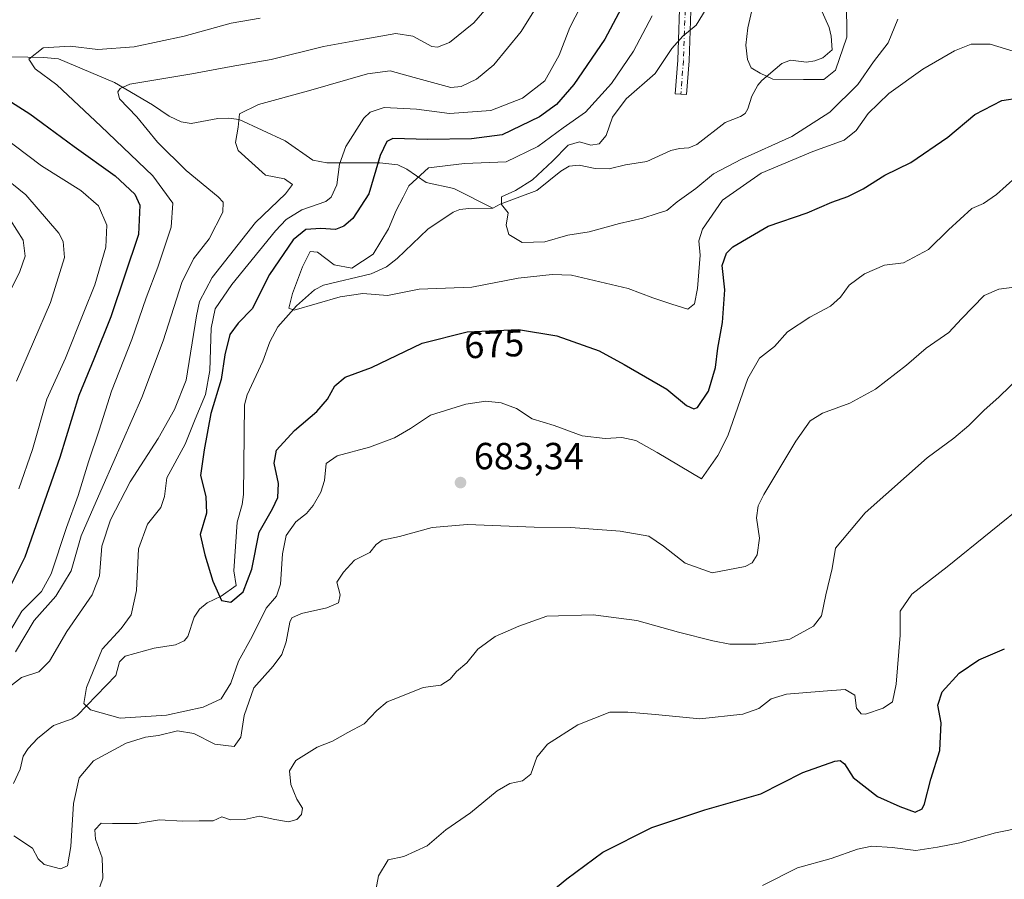
# Model space of a CAD drawing. Units: metres. Extents: x 613618 to 617049, y 4768705 to 4771076.
# Drawn here: x 614264 to 614525, y 4768997 to 4769225 of the extents above; entities that cross this region are included whole.
import ezdxf
from ezdxf.enums import TextEntityAlignment as Align

# ---------------------------------------------------------------- set-up
doc = ezdxf.new("R2010")
doc.units = ezdxf.units.M
doc.header["$MEASUREMENT"] = 0
doc.linetypes.add('DGN Style 4', pattern=[2.638475, 1.318413, -0.659207, 0.001648, -0.659207])
for name, color, linetype, lineweight in [('Camino Cxs', 7, 'Continuous', 0), ('Camino eje', 30, 'DGN Style 4', 13), ('Comarca CxS', 21, 'Continuous', 0), ('Comunidad Autónoma CxS', 142, 'Continuous', 0), ('Corriente natural lineal', 142, 'Continuous', 13), ('Curva de nivel maestra', 30, 'Continuous', 30), ('Curva de nivel normal', 30, 'Continuous', 0), ('Espacio natural protegido CxS', 121, 'Continuous', 0), ('Municipio CxS', 4, 'Continuous', 0), ('Provincia CxS', 1, 'Continuous', 0), ('Punto de cota en terreno', 7, 'Continuous', 0), ('Rótulo de curva de nivel directora', 7, 'Continuous', 0), ('Rótulo de punto de cota en terreno', 7, 'Continuous', 0)]:
    doc.layers.add(name, color=color, linetype=linetype, lineweight=lineweight)
doc.styles.add('Style-Arial', font='txt')

# ---------------------------------------------------------------- blocks, each defined once
blk = doc.blocks.new('5PATER')
at = {"layer": 'Punto de cota en terreno', "linetype": 'Continuous', "lineweight": 0}
h = blk.add_hatch(color=51, dxfattribs=at)
edge = h.paths.add_edge_path()
edge.add_ellipse((0, 0), major_axis=(-0.11, -0.111), ratio=0.999422, start_angle=0, end_angle=360)

msp = doc.modelspace()

# ---------------------------------------------------------------- linework, layer by layer
at = {"layer": 'Camino Cxs', "color": 7, "linetype": 'Continuous', "lineweight": 0}
msp.add_polyline3d([(614441.6903, 4769232.7843, 678.565), (614441.0345, 4769214.0955, 665.8698), (614440.371, 4769205.1367, 667.8489), (614437.3791, 4769205.3583, 673.105), (614438.0385, 4769214.2589, 667.168), (614438.7057, 4769233.2735, 678.0864)], dxfattribs=at)
msp.add_polyline3d([(614441.6903, 4769232.7843, 678.565), (614441.0345, 4769214.0955, 665.8698), (614440.371, 4769205.1367, 667.8489), (614437.3791, 4769205.3583, 673.105), (614438.0385, 4769214.2589, 667.168), (614438.7057, 4769233.2735, 678.0864)], dxfattribs=at)
at = {"layer": 'Camino eje', "color": 30, "linetype": 'DGN Style 4', "lineweight": 13}
msp.add_polyline3d([(614440.1979, 4769233.0289, 678.3067), (614439.5365, 4769214.1773, 666.5143), (614438.8751, 4769205.2475, 670.5098)], dxfattribs=at)
at = {"layer": 'Comarca CxS', "color": 21, "linetype": 'Continuous', "lineweight": 0}
msp.add_3dface([(617049.44, 4768762.13), (613656.6, 4768704.88), (613618.08, 4771018.44), (617009.75, 4771075.7)], dxfattribs=at)
at = {"layer": 'Comunidad Autónoma CxS', "color": 142, "linetype": 'Continuous', "lineweight": 0}
msp.add_3dface([(617049.44, 4768762.13), (613656.6, 4768704.88), (613618.08, 4771018.44), (617009.75, 4771075.7)], dxfattribs=at)
at = {"layer": 'Corriente natural lineal', "color": 142, "linetype": 'Continuous', "lineweight": 13}
for points in [[(614389.0001, 4769175.0001, 664.4305), (614390.9241, 4769176.0801, 664.094), (614400.7135, 4769179.7387, 663.644), (614407.0647, 4769184.8711, 663.8578), (614409.2821, 4769186.1537, 663.7177), (614411.8885, 4769186.4605, 663.2714), (614416.1241, 4769185.5099, 662.5762), (614419.8393, 4769185.4571, 662.2884), (614424.1603, 4769186.5425, 661.9255), (614429.8071, 4769187.4221, 661.0183), (614436.2259, 4769190.3477, 660.5831), (614438.4957, 4769190.8625, 660.5216), (614441.0001, 4769191.0001, 660.5097), (614443.0561, 4769191.9483, 660.5043), (614450.6389, 4769197.7857, 660.6723), (614454.6599, 4769199.2991, 660.2129), (614455.9141, 4769200.0967, 660.0965), (614456.6511, 4769201.4081, 660.0576), (614457.6503, 4769204.7143, 660.0708), (614459.2233, 4769207.6609, 660.052), (614460.3065, 4769208.9265, 659.8652), (614465.6739, 4769213.3727, 659.332), (614467.9661, 4769214.2591, 659.1163), (614472.1673, 4769213.7573, 658.8626), (614474.4007, 4769214.0615, 658.6381), (614476.4647, 4769214.9299, 658.3631), (614479.0001, 4769217.0001, 658.302), (614478.7455, 4769220.6461, 657.8125), (614478.1525, 4769222.9461, 657.4067), (614473.5821, 4769233.2745, 656.8529)], [(614257.0927, 4769215.2619, 696.8195), (614269.9939, 4769214.9877, 694.9147), (614273.8399, 4769214.6143, 694.4055), (614288.7195, 4769208.3195, 691.1779), (614298.7761, 4769202.4217, 688.6735), (614303.2045, 4769199.4443, 687.628), (614306.4215, 4769197.9659, 686.782), (614308.9865, 4769197.4915, 686.289), (614316.0639, 4769198.8357, 685.8884), (614318.9681, 4769198.9021, 685.5553), (614321.7931, 4769198.5507, 685.0467), (614333.9399, 4769192.8621, 681.6143), (614341.3167, 4769187.7655, 681.8628), (614345.0173, 4769187.0417, 681.0401), (614359.0113, 4769187.0269, 674.9494), (614363.8001, 4769186.5171, 673.001), (614366.2167, 4769185.3851, 671.9375), (614371.3531, 4769181.8523, 668.7887), (614378.6793, 4769180.2255, 666.4267), (614389.0001, 4769175.0001, 664.4305)], [(614261.9101, 4769022.5003, 683.0247), (614263.7027, 4769026.2629, 682.5169), (614264.4889, 4769029.7047, 682.1922), (614265.8391, 4769031.7237, 681.8829), (614268.2897, 4769034.3667, 681.3546), (614272.5043, 4769037.8157, 680.6846), (614277.4667, 4769039.6209, 680.1924), (614278.7993, 4769040.5255, 680.0152), (614289.0641, 4769051.0949, 678.5713), (614290.0641, 4769054.6955, 678.7312), (614291.5585, 4769056.1969, 678.7561), (614299.2443, 4769058.3691, 677.8492), (614304.8523, 4769059.2645, 677.0962), (614307.1461, 4769060.2817, 676.8522), (614308.1689, 4769061.4677, 676.7613), (614309.8439, 4769066.5721, 676.4474), (614311.2655, 4769068.7103, 676.1739), (614313.2323, 4769070.3467, 675.803), (614316.9681, 4769072.1087, 674.8257), (614321.0001, 4769075.0001, 674.3325), (614320.3621, 4769078.8863, 674.0619), (614321.1967, 4769091.7997, 673.2475), (614322.5417, 4769096.4575, 672.6282), (614322.8963, 4769099.1021, 672.6221), (614323.2139, 4769122.9107, 671.6263), (614323.9043, 4769125.5681, 671.4708), (614328.0179, 4769134.4667, 670.6759), (614329.8603, 4769139.5959, 670.9132), (614331.9695, 4769143.5655, 670.7762), (614336.9167, 4769149.0955, 669.8093), (614341.7549, 4769153.4049, 668.7447), (614344.1561, 4769154.5947, 668.4643), (614356.7519, 4769157.5979, 667.7971), (614360.7925, 4769159.5007, 667.5569), (614363.6505, 4769161.7057, 667.1224), (614371.7425, 4769169.4839, 665.4636), (614378.4845, 4769173.9687, 665.0101), (614380.2365, 4769174.6465, 664.9188), (614382.6369, 4769174.9837, 664.7794), (614389.0001, 4769175.0001, 664.4305)]]:
    msp.add_polyline3d(points, dxfattribs=at)
at = {"layer": 'Curva de nivel maestra', "color": 30, "linetype": 'Continuous', "lineweight": 30, "flags": 128}
for points, elevation in [([(614425.91, 4769233.5201), (614418.69, 4769219.8801), (614410.46, 4769207.8501), (614405.93, 4769202.4801), (614401.37, 4769199.2601), (614391.48, 4769194.4701), (614383.32, 4769193.4201), (614371.75, 4769193.2201), (614362.5, 4769193.5301), (614360.87, 4769192.7401), (614359.11, 4769188.9801), (614356.17, 4769178.8401), (614351.92, 4769172.2901), (614349.52, 4769170.2401), (614347.27, 4769169.4001), (614343.44, 4769169.6501), (614339.47, 4769169.3601), (614336.07, 4769166.5901), (614329.82, 4769157.4601), (614325.17, 4769148.3601), (614321.5, 4769144.5001), (614319.24, 4769141.5401), (614317.96, 4769136.1601), (614317, 4769129.6001), (614314.26, 4769120.6001), (614312.52, 4769110.9401), (614311.53, 4769104.1601), (614312.9, 4769098.5701), (614313.06, 4769094.1401), (614311.43, 4769088.4801), (614312.64, 4769083.0601), (614314.77, 4769076.1001), (614317.04, 4769071.0101), (614319.55, 4769070.5901), (614322.86, 4769073.3101), (614325.08, 4769079.3001), (614327.06, 4769089.1301), (614330.56, 4769095.3401), (614332.04, 4769098.3401), (614332.15, 4769102.0501), (614331.04, 4769107.3801), (614331.66, 4769110.8301), (614336.44, 4769116.0601), (614342.36, 4769121.0801), (614345.2, 4769124.3901), (614347.13, 4769127.8801), (614349.83, 4769130.2401), (614356.87, 4769132.7601), (614370.28, 4769139.1901), (614382.2, 4769142.2201), (614395.79, 4769142.8101), (614405.95, 4769141.1801), (614417.19, 4769137.2101), (614423.8, 4769133.5801), (614435.13, 4769127.0401), (614440.37, 4769122.7001), (614442.3, 4769121.8301), (614443.26, 4769122.1901), (614446.15, 4769126.5201), (614448.02, 4769132.8001), (614448.67, 4769137.8601), (614449.86, 4769144.6801), (614450.54, 4769153.4101), (614449.8, 4769159.8501), (614450.96, 4769163.0801), (614452.64, 4769164.7701), (614462.03, 4769170.2901), (614472.32, 4769173.7701), (614478.86, 4769176.6601), (614483.12, 4769178.1501), (614487.22, 4769180.1901), (614492.96, 4769183.7601), (614499.79, 4769187.1701), (614509.68, 4769193.8401), (614516.76, 4769199.8401), (614524, 4769203.5701), (614528.61, 4769204.2801)], 675), ([(614257.11, 4769205.7501), (614266.28, 4769200.0201), (614278.05, 4769191.3901), (614288.88, 4769183.6101), (614294.13, 4769178.7001), (614295.44, 4769175.8301), (614295.04, 4769168.0401), (614287.77, 4769146.2001), (614283.24, 4769135.0201), (614279.24, 4769125.3701), (614274.22, 4769108.8701), (614264.94, 4769082.4901), (614258.12, 4769069.0401)], 700), ([(614402.72, 4768992.3601), (614408.6, 4768997.2201), (614418.18, 4769004.2501), (614431.17, 4769010.7601), (614445.19, 4769015.4901), (614460.1, 4769019.7501), (614471.19, 4769025.3401), (614479.7, 4769028.3701), (614481.1, 4769028.5301), (614482.28, 4769027.6801), (614484.58, 4769024.0401), (614491.03, 4769019.0401), (614496.9, 4769016.3401), (614501, 4769014.8601), (614502.82, 4769015.7801), (614503.48, 4769017.0701), (614505.11, 4769023.6501), (614507.55, 4769031.1901), (614507.88, 4769038.5201), (614506.99, 4769043.2701), (614508.13, 4769046.7301), (614512.62, 4769051.7001), (614517.9, 4769055.3001), (614524.65, 4769058.2001)], 700)]:
    msp.add_lwpolyline(points, dxfattribs=dict(at, elevation=elevation))
at = {"layer": 'Curva de nivel normal', "color": 30, "linetype": 'Continuous', "lineweight": 0, "flags": 128}
for points, elevation in [([(614461.72, 4769245.2), (614456.6, 4769222.82), (614456.06, 4769218.22), (614456.57, 4769214.48), (614457.51, 4769212.22), (614459.88, 4769210.87), (614463.26, 4769209.25), (614471.41, 4769209.17), (614476.79, 4769209.15), (614479.9, 4769211.62), (614482.88, 4769220.39), (614482.81, 4769230.05)], 660), ([(614258.96, 4769046.62), (614264.08, 4769050.6), (614268.65, 4769052.07), (614271.51, 4769054.93), (614276.03, 4769062.78), (614282.82, 4769072.49), (614284.75, 4769077.49), (614285.36, 4769085.38), (614287.66, 4769092.39), (614292.86, 4769102.5), (614300.27, 4769113.95), (614304.65, 4769121.61), (614307.7, 4769129.4), (614310.44, 4769146.45), (614311.26, 4769150.27), (614314.63, 4769156.6), (614326.07, 4769171.23), (614334.02, 4769178.87), (614335.93, 4769181.33), (614333.75, 4769182.83), (614328.77, 4769183.76), (614321.47, 4769190.28), (614320.8, 4769192.48), (614321.47, 4769196.51), (614321.88, 4769200.04), (614326.9, 4769202.53), (614340.12, 4769206.13), (614355.82, 4769210.66), (614361.76, 4769211.45), (614368.12, 4769209.68), (614377.88, 4769207.07), (614380.6, 4769207.33), (614384.67, 4769209.24), (614389.24, 4769213.04), (614396.49, 4769221.84), (614405.42, 4769236.33)], 685), ([(614416.48, 4769236.77), (614409.41, 4769222.93), (614406.57, 4769215.56), (614402.83, 4769208.8), (614396.85, 4769204.17), (614388.44, 4769200.89), (614377.55, 4769200.12), (614368.77, 4769201.26), (614360.18, 4769201.68), (614356.45, 4769200.47), (614354.84, 4769198.91), (614350.01, 4769191.35), (614348.39, 4769186.72), (614347.66, 4769181.24), (614346.12, 4769177.96), (614344.71, 4769176.76), (614338.4, 4769174.59), (614334.24, 4769171.98), (614331.37, 4769169.01), (614319.78, 4769154.76), (614315.41, 4769148.34), (614314.37, 4769143.22), (614313.96, 4769132.01), (614312.87, 4769125.58), (614310.1, 4769119.06), (614307.45, 4769112.48), (614302.57, 4769103.54), (614301.99, 4769098.54), (614301.03, 4769095.69), (614297.49, 4769091.27), (614295.06, 4769084.69), (614294.5, 4769073.6), (614293.11, 4769067.17), (614290.5, 4769063.54), (614285.41, 4769058.12), (614281.32, 4769047.96), (614280.57, 4769043.7), (614282.38, 4769042), (614290.17, 4769039.76), (614302.5, 4769040.61), (614312.17, 4769042.7), (614316.94, 4769044.89), (614319.56, 4769049.07), (614321.6, 4769054.93), (614325.16, 4769061.44), (614328.95, 4769068.95), (614331.68, 4769072.1), (614332.74, 4769075.32), (614333.23, 4769083.4), (614334.23, 4769088.24), (614336.8, 4769091.83), (614339.58, 4769094.09), (614341.39, 4769096.21), (614343.44, 4769099.76), (614344.4, 4769102.83), (614344.84, 4769107.32), (614347.72, 4769109.37), (614356.35, 4769111.63), (614362.91, 4769114.15), (614367.2, 4769116.62), (614372.51, 4769120.12), (614381.85, 4769123.01), (614387.18, 4769123.82), (614391.2, 4769123.37), (614395.26, 4769121.88), (614399.48, 4769119.16), (614405.29, 4769117.36), (614412.71, 4769114.63), (614418.82, 4769113.97), (614423.18, 4769114.2), (614426.96, 4769113.38), (614432.59, 4769110.2), (614444.3, 4769103.28), (614448.69, 4769109.47), (614451.29, 4769114.7), (614456.66, 4769129.82), (614459.68, 4769135.27), (614463.69, 4769138.34), (614467.09, 4769142.2), (614473.04, 4769146.15), (614478.52, 4769149.06), (614481.19, 4769151.42), (614483.52, 4769154.61), (614487.52, 4769157.58), (614492.86, 4769159.9), (614497.86, 4769160.53), (614504.52, 4769164.05), (614509.8, 4769169.26), (614515.98, 4769174.94), (614519.14, 4769176.29), (614522.52, 4769178.67), (614530.19, 4769185.59)], 680), ([(614262.46, 4769057.42), (614267.42, 4769065.68), (614273.15, 4769072.16), (614277.19, 4769078.83), (614279.88, 4769088.16), (614285.74, 4769101.49), (614295.93, 4769124.83), (614301.62, 4769139.83), (614306.54, 4769155.36), (614309.62, 4769161.62), (614313.76, 4769166.86), (614317.42, 4769173.98), (614317.5, 4769176.65), (614316.22, 4769178.04), (614307.72, 4769184.98), (614300.06, 4769192.54), (614294.61, 4769199.27), (614290.02, 4769204.05), (614289.55, 4769205.88), (614290.19, 4769206.74), (614292.8, 4769207.92), (614309.17, 4769210.63), (614319.6, 4769212.59), (614330.24, 4769214.41), (614344.09, 4769217.89), (614353.86, 4769219.67), (614363.31, 4769221.34), (614367.8, 4769220.61), (614372.8, 4769217.91), (614374.33, 4769217.7), (614377.55, 4769218.98), (614383.98, 4769224.17), (614388.59, 4769229.5)], 690), ([(614447.47, 4769231.15), (614442.91, 4769223.54), (614439.34, 4769220.65), (614436.43, 4769217.38), (614432.08, 4769210.75), (614424.4, 4769204.05), (614420.73, 4769199.2), (614419.07, 4769194.34), (614417.18, 4769192.06), (614414.97, 4769191.73), (614412.01, 4769192.58), (614408.97, 4769191.71), (614404.85, 4769187.48), (614399.51, 4769182.53), (614395.06, 4769179.68), (614391.33, 4769178), (614391.3, 4769175.96), (614393.11, 4769173.78), (614392.54, 4769170.5), (614393.21, 4769168.03), (614396.82, 4769165.89), (614402.76, 4769166.1), (614408.87, 4769167.84), (614414.54, 4769168.72), (614422.6, 4769171), (614428.78, 4769172.38), (614432.6, 4769173.58), (614435.12, 4769174.4), (614437.85, 4769176.71), (614442.85, 4769180.22), (614447.51, 4769184.09), (614454.9, 4769187.99), (614468.28, 4769194.04), (614478.38, 4769200.5), (614485.75, 4769207.84), (614489.96, 4769213.84), (614493.85, 4769218.84), (614496.41, 4769225.17)], 665), ([(614327.29, 4769225.39), (614319.64, 4769224.06), (614307.17, 4769220.6), (614293.94, 4769217.78), (614284.25, 4769217.12), (614276.94, 4769217.96), (614269.81, 4769217.52), (614266.03, 4769214.51), (614267.65, 4769212.02), (614273.41, 4769207.74), (614285.08, 4769196.75), (614298.88, 4769183.6), (614304.14, 4769176.35), (614303.73, 4769169.99), (614300.2, 4769159.37), (614297.1, 4769151.28), (614293.33, 4769140.22), (614287.89, 4769126.53), (614284.67, 4769116.14), (614281.81, 4769107.76), (614279.08, 4769098.83), (614275.95, 4769090.39), (614271.9, 4769078.08), (614269.31, 4769073.39), (614264.16, 4769068.16), (614259.8, 4769060.81)], 695), ([(614529.01, 4769216.06), (614520.87, 4769218.54), (614515.85, 4769218.49), (614511.41, 4769216.73), (614503.02, 4769211.87), (614494.01, 4769205.48), (614488.51, 4769200.16), (614485.35, 4769195.62), (614482.19, 4769193.02), (614473.86, 4769190.1), (614460.18, 4769184.27), (614449.94, 4769177.12), (614444.62, 4769169.45), (614443.64, 4769166.35), (614443.95, 4769162.55), (614443.3, 4769153.74), (614442.48, 4769149.68), (614440.67, 4769148.21), (614436.51, 4769149.54), (614431.43, 4769151.24), (614424.85, 4769153.75), (614409.85, 4769157.22), (614404.73, 4769157.47), (614395.72, 4769156.47), (614383.43, 4769154.07), (614369.48, 4769153.52), (614361.04, 4769151.86), (614354.54, 4769152.43), (614348.53, 4769151.54), (614336.34, 4769147.95), (614334.88, 4769148.53), (614335.87, 4769152.42), (614338.53, 4769159.5), (614340.62, 4769163.5), (614342.53, 4769163.38), (614346.96, 4769160.02), (614351.64, 4769159.08), (614357.32, 4769162.84), (614361.34, 4769169.57), (614363.34, 4769174.45), (614365.2, 4769177.91), (614366.76, 4769180.94), (614371.98, 4769185.71), (614381.51, 4769186.87), (614392.51, 4769187.3), (614400.96, 4769191.36), (614407.65, 4769196.37), (614413.58, 4769200.5), (614420.48, 4769208.06), (614426.32, 4769216.64), (614431.26, 4769226.03)], 670), ([(614258.51, 4769194.52), (614269.34, 4769186.27), (614279.75, 4769179.68), (614284.49, 4769175.64), (614286.67, 4769170.5), (614286.38, 4769164.67), (614283.48, 4769154.7), (614280.58, 4769147.44), (614275.68, 4769135.24), (614270.73, 4769124.35), (614266.94, 4769111.04), (614263.37, 4769100.62)], 705), ([(614251.16, 4769189.85), (614265.18, 4769178.58), (614273.91, 4769168.38), (614275.09, 4769166.16), (614275.47, 4769161.98), (614271.77, 4769149.98), (614262.76, 4769129.16)], 710), ([(614261.16, 4769171.82), (614264.52, 4769166.52), (614264.98, 4769162.31), (614263.62, 4769158.24), (614258.76, 4769148.35)], 715), ([(614527.19, 4769154.04), (614523.19, 4769153.54), (614519.3, 4769151.88), (614513.23, 4769145.71), (614509.91, 4769142.08), (614503.88, 4769137.94), (614498.64, 4769133.44), (614490.44, 4769127.02), (614483.7, 4769123.31), (614476.38, 4769120.66), (614473.15, 4769118.67), (614469.31, 4769113.28), (614460.85, 4769099.06), (614459.38, 4769096.13), (614458.89, 4769092.92), (614459.74, 4769087.5), (614459.13, 4769083.08), (614457.73, 4769081.01), (614455.92, 4769080.05), (614447.18, 4769078.36), (614439.98, 4769080.88), (614434.22, 4769085.36), (614430.39, 4769088.04), (614422.75, 4769089.4), (614409.72, 4769090.37), (614399.93, 4769090.48), (614382.28, 4769091.1), (614372.91, 4769090.32), (614364.28, 4769087.98), (614359.65, 4769087.02), (614358.06, 4769085.88), (614356.44, 4769083.72), (614352.36, 4769081.72), (614349.42, 4769078.49), (614347.65, 4769075.83), (614348.55, 4769072.49), (614348.07, 4769070.33), (614345.03, 4769069.06), (614338.29, 4769067.58), (614335.76, 4769066.35), (614335.16, 4769065.25), (614334.25, 4769060.03), (614333.11, 4769056.68), (614330.73, 4769053.57), (614325.68, 4769047.83), (614323.07, 4769040.49), (614322.22, 4769034.76), (614320.4, 4769032.28), (614315.33, 4769032.92), (614309.76, 4769035.76), (614305.41, 4769036.4), (614300.37, 4769035.16), (614296.9, 4769034.76), (614291.76, 4769033.13), (614283.18, 4769028.46), (614279.35, 4769023.96), (614277.84, 4769017.14), (614277.12, 4769005.77), (614276.28, 4769000.66), (614274.36, 4768999.82), (614270.05, 4769001.02), (614268.5, 4769002.46), (614266.98, 4769005.29), (614261.98, 4769008.62)], 685), ([(614529.02, 4769130.56), (614523.25, 4769124.99), (614519.19, 4769121.34), (614515.19, 4769117.38), (614511.19, 4769114.03), (614504.19, 4769108.81), (614487.75, 4769094.28), (614479.84, 4769084.88), (614478.97, 4769079.49), (614477.28, 4769072.49), (614476.17, 4769066.93), (614473.99, 4769064.2), (614467.71, 4769060.78), (614463.36, 4769059.99), (614458.77, 4769059.41), (614451.81, 4769059.45), (614447.35, 4769060.33), (614438.22, 4769062.62), (614427.18, 4769065.67), (614415.63, 4769067.17), (614403.35, 4769066.81), (614395.87, 4769064.22), (614389.61, 4769061.45), (614385.06, 4769058.07), (614382.12, 4769054.49), (614379.42, 4769052.16), (614377.72, 4769050.16), (614375.22, 4769048.58), (614370.58, 4769047.93), (614364.18, 4769045.37), (614361.03, 4769044.15), (614358.23, 4769041.84), (614354.91, 4769038.3), (614350.57, 4769035.98), (614346.52, 4769033.71), (614342.46, 4769032.08), (614336.8, 4769028.59), (614335.12, 4769025.84), (614335.49, 4769022.18), (614337.03, 4769018.33), (614338.52, 4769015.94), (614338.32, 4769014.21), (614337.05, 4769012.88), (614334.81, 4769012.32), (614331.17, 4769012.89), (614327.18, 4769013.76), (614323.17, 4769012.96), (614319.5, 4769012.8), (614317.17, 4769013.66), (614314.84, 4769012.52), (614311.17, 4769012.56), (614306.7, 4769012.45), (614300.6, 4769012.82), (614294.7, 4769011.89), (614288.17, 4769011.83), (614285.15, 4769011.94), (614283.46, 4769010.15), (614283.68, 4769007.66), (614285.42, 4769002.74), (614285.65, 4768997.33), (614284.24, 4768993.25)], 690), ([(614357.31, 4768990.35), (614358.66, 4768998.02), (614361.23, 4769002.2), (614365.45, 4769003.09), (614371.64, 4769005.97), (614376.58, 4769010.15), (614383.13, 4769014.72), (614390.14, 4769020.5), (614393.51, 4769022.5), (614396.85, 4769023.13), (614399.1, 4769024.94), (614400.71, 4769029.48), (614403.5, 4769032.87), (614411.51, 4769038), (614420.05, 4769041.41), (614424.84, 4769041.34), (614432.11, 4769040.78), (614443.92, 4769039.57), (614455.28, 4769040.88), (614459.52, 4769042.35), (614462.82, 4769044.94), (614466.85, 4769046.16), (614476.6, 4769046.94), (614482.45, 4769047.42), (614484.96, 4769045.93), (614485.44, 4769042.4), (614486.66, 4769040.97), (614487.82, 4769040.86), (614492.52, 4769042.47), (614494.96, 4769044.13), (614495.97, 4769048.8), (614496.96, 4769061.83), (614496.98, 4769068.16), (614500.14, 4769072.68), (614509.5, 4769079.92), (614521.02, 4769089.32), (614530.69, 4769097.03)], 695), ([(614460.47, 4768995.44), (614469.76, 4769000.08), (614478.74, 4769002.53), (614485.7, 4769005.02), (614489.52, 4769005.82), (614494.87, 4769005.49), (614501.12, 4769004.67), (614506.94, 4769005.59), (614512.84, 4769006.72), (614522.32, 4769009.35), (614529.72, 4769010.86)], 705)]:
    msp.add_lwpolyline(points, dxfattribs=dict(at, elevation=elevation))
at = {"layer": 'Espacio natural protegido CxS', "color": 121, "linetype": 'Continuous', "lineweight": 0}
msp.add_3dface([(617049.44, 4768762.13), (613656.6, 4768704.88), (613618.08, 4771018.44), (617009.75, 4771075.7)], dxfattribs=at)
at = {"layer": 'Municipio CxS', "color": 4, "linetype": 'Continuous', "lineweight": 0}
msp.add_3dface([(617049.44, 4768762.13), (613656.6, 4768704.88), (613618.08, 4771018.44), (617009.75, 4771075.7)], dxfattribs=at)
at = {"layer": 'Provincia CxS', "color": 1, "linetype": 'Continuous', "lineweight": 0}
msp.add_3dface([(617049.44, 4768762.13), (613656.6, 4768704.88), (613618.08, 4771018.44), (617009.75, 4771075.7)], dxfattribs=at)

# ---------------------------------------------------------------- block references
at = {"layer": 'Punto de cota en terreno', "color": 7, "linetype": 'Continuous', "lineweight": 0, "xscale": 10, "yscale": 10, "zscale": 10}
msp.add_blockref('5PATER', (614380.44, 4769102.26, 683.34), dxfattribs=at)

# ---------------------------------------------------------------- texts
at = {"layer": 'Rótulo de curva de nivel directora', "color": 7, "linetype": 'Continuous', "lineweight": 0, "style": 'Style-Arial'}
msp.add_text('675', height=7, rotation=2.485879, dxfattribs=at).set_placement((614389.3726, 4769138.9974), align=Align.MIDDLE_CENTER)
at = {"layer": 'Rótulo de punto de cota en terreno', "color": 7, "linetype": 'Continuous', "lineweight": 0, "style": 'Style-Arial'}
msp.add_text('683,34', height=7, dxfattribs=at).set_placement((614383.9678, 4769105.7878))

doc.saveas('drawing.dxf')
